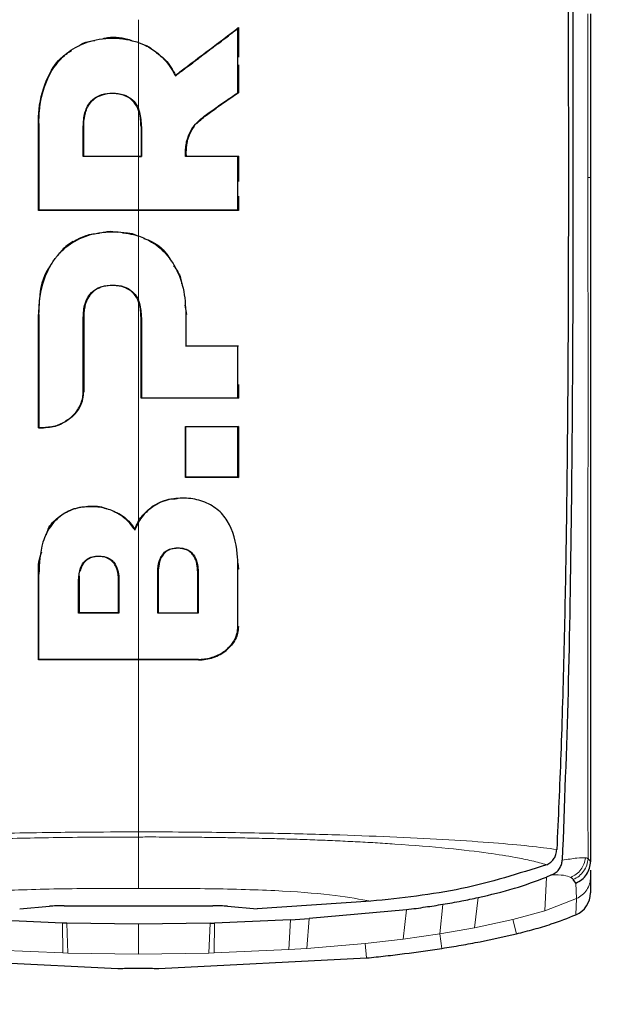
# Model space of a CAD drawing. Units: millimetres. Extents: x 0 to 210, y 0 to 297.
# Drawn here: x 135 to 137, y 239 to 241 of the extents above; entities that cross this region are included whole.
import ezdxf

# ---------------------------------------------------------------- set-up
doc = ezdxf.new("R2010")
doc.units = ezdxf.units.MM
doc.styles.add('SLDTEXTSTYLE0', font='TXT', dxfattribs={"width": 0.75})
doc.dimstyles.new('SLDDIMSTYLE1', dxfattribs={"dimtxt": 3.5, "dimasz": 3.302, "dimexe": 0, "dimexo": 0.0625, "dimgap": 0.875, "dimtad": 1, "dimdec": 0, "dimlfac": 20, "dimrnd": 1e-09, "dimzin": 12, "dimdsep": 46, "dimtxsty": 'SLDTEXTSTYLE0', "dimsah": 1, "dimcen": 0.09, "dimadec": 0, "dimazin": 3, "dimtol": 1, "dimtp": 3, "dimtm": 3, "dimtfac": 1, "dimtdec": 0, "dimtofl": 0, "dimtmove": 0, "dimatfit": 3, "dimfxl": 1, "dimfrac": 2, "dimtolj": 1, "dimarcsym": 0})

# ---------------------------------------------------------------- blocks, each defined once
blk = doc.blocks.new('_D_1')
at = {"color": 7, "linetype": 'Continuous', "lineweight": 0}
for p, q in [((137.9753, 282.7631), (111.1003, 282.7631)), ((112.1003, 205.8131), (112.1003, 282.7631)), ((133.2278, 205.8131), (111.1003, 205.8131))]:
    blk.add_line(p, q, dxfattribs=at)
at = {"color": 7, "linetype": 'Continuous', "lineweight": 18}
for points in [[(112.1003, 282.7631), (111.6003, 279.4611), (112.6003, 279.4611)], [(112.1003, 205.8131), (112.6003, 209.1151), (111.6003, 209.1151)]]:
    blk.add_solid(points, dxfattribs=at)
at = {"color": 7, "linetype": 'Continuous', "lineweight": 18, "char_height": 3.5, "attachment_point": 1, "rotation": 90, "style": 'SLDTEXTSTYLE0'}
for s, insert in [('±3', (107.5885, 247.5523)), ('1539', (107.5885, 235.8954))]:
    blk.add_mtext(s, dxfattribs=dict(at, insert=insert))

msp = doc.modelspace()

# ---------------------------------------------------------------- linework, layer by layer
at = {"color": 7, "linetype": 'Continuous', "lineweight": 25}
for p, q in [((136.66319, 240.62713), (136.66319, 240.28223)), ((135.91989, 240.59606), (135.92089, 240.59807)), ((135.92089, 240.59807), (135.92089, 240.53583)), ((135.92089, 240.51987), (135.92089, 240.46071)), ((135.78801, 240.4964), (135.78836, 240.49792)), ((135.92089, 240.46071), (135.87412, 240.42846)), ((135.91989, 240.46123), (135.92089, 240.46071)), ((135.49925, 240.213), (135.49925, 240.39629)), ((135.59476, 240.32749), (135.59476, 240.38941)), ((135.71567, 240.38941), (135.71567, 240.32749)), ((135.83281, 240.39519), (135.83862, 240.40136)), ((135.59476, 240.32749), (135.59376, 240.32649)), ((135.71008, 240.32649), (135.71667, 240.32649)), ((135.71567, 240.32749), (135.71667, 240.32649)), ((135.81057, 240.32749), (135.80967, 240.32649)), ((135.92089, 240.32749), (135.91989, 240.32649)), ((135.92089, 240.32749), (135.92089, 240.27361)), ((136.66319, 240.28223), (136.66319, 240.28191)), ((135.92089, 240.24286), (135.92089, 240.213)), ((135.49925, 240.213), (135.50025, 240.214)), ((135.92089, 240.213), (135.91989, 240.214)), ((135.49926, 239.75463), (135.49925, 239.99391)), ((135.80805, 240.01351), (135.81119, 239.99391)), ((135.59477, 239.98727), (135.5947, 239.83097)), ((135.71567, 239.81731), (135.71567, 239.98727)), ((135.81019, 239.92655), (135.81119, 239.92755)), ((135.9199, 239.92655), (135.9209, 239.92755)), ((135.9209, 239.84593), (135.9209, 239.81731)), ((135.71667, 239.81831), (135.71567, 239.81731)), ((135.9199, 239.81831), (135.9209, 239.81731)), ((135.50026, 239.75563), (135.49926, 239.75463)), ((135.49926, 239.75463), (135.51022, 239.7546)), ((135.80919, 239.64993), (135.80919, 239.75779)), ((135.81019, 239.75679), (135.80919, 239.75779)), ((135.9209, 239.75779), (135.9199, 239.75679)), ((135.9209, 239.75779), (135.9209, 239.64993)), ((135.81019, 239.65093), (135.80919, 239.64993)), ((135.9199, 239.65093), (135.9209, 239.64993)), ((135.70237, 239.53949), (135.7022, 239.54171)), ((135.70237, 239.53949), (135.71008, 239.55561)), ((135.9195, 239.46953), (135.9209, 239.45682)), ((135.49926, 239.26581), (135.49926, 239.44656)), ((135.58539, 239.44264), (135.58487, 239.43326)), ((135.75185, 239.4505), (135.75185, 239.36524)), ((135.83501, 239.36524), (135.83501, 239.4505)), ((135.58487, 239.43326), (135.58487, 239.36534)), ((135.66803, 239.36534), (135.66803, 239.43326)), ((135.58487, 239.36534), (135.58387, 239.36434)), ((135.66903, 239.36434), (135.66803, 239.36534)), ((135.75085, 239.36424), (135.75185, 239.36524)), ((135.75185, 239.36524), (135.83501, 239.36524)), ((135.83501, 239.36524), (135.83601, 239.36424)), ((135.50026, 239.26681), (135.49926, 239.26581)), ((136.57085, 238.83436), (136.57058, 238.83424)), ((136.65805, 238.84714), (136.65825, 238.84698)), ((136.65825, 238.84698), (136.66325, 238.8414)), ((136.66319, 238.8414), (136.66319, 238.84034)), ((136.57993, 238.8122), (136.57028, 238.80821)), ((136.58168, 238.81292), (136.57993, 238.8122)), ((136.66319, 238.82284), (136.66319, 238.80843)), ((136.63233, 238.79546), (136.627, 238.80311)), ((136.66319, 238.80843), (136.66319, 238.77504)), ((136.20009, 238.75728), (135.96048, 238.74097)), ((135.45971, 238.74097), (135.52244, 238.74669)), ((135.55327, 238.7477), (135.8669, 238.7477)), ((135.8977, 238.74667), (135.96048, 238.74097)), ((136.27562, 238.73947), (136.07003, 238.72058)), ((135.54977, 238.71128), (135.38959, 238.71812)), ((135.55906, 238.71102), (135.54977, 238.71128)), ((135.71008, 238.70902), (135.55906, 238.71103)), ((135.86111, 238.71103), (135.71008, 238.70902)), ((135.86111, 238.71106), (135.87039, 238.71131)), ((136.03057, 238.71812), (135.87039, 238.71128)), ((136.03057, 238.71812), (136.07003, 238.72058)), ((135.22889, 238.63784), (135.66678, 238.61532)), ((135.75338, 238.61532), (136.19128, 238.63784))]:
    msp.add_line(p, q, dxfattribs=at)
at = {"color": 8, "linetype": 'Continuous', "lineweight": 18}
for p, q in [((135.71009, 240.42317), (135.71009, 240.32749)), ((135.87355, 240.42928), (135.87412, 240.42846)), ((135.50025, 240.39629), (135.49925, 240.39629)), ((135.59376, 240.38941), (135.59476, 240.38941)), ((135.71667, 240.38941), (135.71567, 240.38941)), ((135.8121, 240.35919), (135.81308, 240.35899)), ((136.66317, 240.28223), (136.65792, 240.28234)), ((135.71009, 240.213), (135.71009, 240.15869)), ((135.50025, 239.99391), (135.49925, 239.99391)), ((135.81019, 239.99391), (135.81119, 239.99391)), ((135.59377, 239.98727), (135.59477, 239.98727)), ((135.71667, 239.98727), (135.71567, 239.98727)), ((135.5937, 239.83097), (135.5947, 239.83097)), ((135.51031, 239.7556), (135.51022, 239.7546)), ((135.74035, 239.58865), (135.7398, 239.58948)), ((135.9209, 239.45682), (135.9199, 239.45682)), ((135.50026, 239.44656), (135.49926, 239.44656)), ((135.75085, 239.4505), (135.75185, 239.4505)), ((135.83601, 239.4505), (135.83501, 239.4505)), ((135.58387, 239.43326), (135.58487, 239.43326)), ((135.66803, 239.43326), (135.66903, 239.43326)), ((135.9199, 239.33587), (135.9209, 239.33587)), ((135.83643, 239.26681), (135.83643, 239.26581)), ((136.57028, 238.80821), (136.56704, 238.73734)), ((136.63233, 238.79546), (136.63387, 238.76302)), ((136.34539, 238.68838), (136.35162, 238.75076)), ((136.4265, 238.7654), (136.41889, 238.70122)), ((136.56704, 238.73734), (136.63387, 238.76301)), ((136.63263, 238.72885), (136.63385, 238.76306)), ((136.26819, 238.67753), (136.27562, 238.73947)), ((136.49967, 238.71862), (136.56704, 238.73734)), ((135.55053, 238.64828), (135.54977, 238.71128)), ((135.55906, 238.71103), (135.5613, 238.64798)), ((135.85886, 238.64798), (135.86111, 238.71103)), ((135.87039, 238.71128), (135.86963, 238.64829)), ((136.02719, 238.65542), (136.03057, 238.71812)), ((136.07003, 238.72058), (136.06494, 238.65792)), ((136.41889, 238.70122), (136.49967, 238.71862)), ((136.50695, 238.68869), (136.49967, 238.7186)), ((136.26819, 238.67753), (136.34539, 238.68838)), ((136.34539, 238.68838), (136.41889, 238.70122)), ((136.35014, 238.65797), (136.34539, 238.68838)), ((136.18817, 238.66847), (136.06494, 238.65792)), ((136.26819, 238.67753), (136.18817, 238.66847)), ((136.19128, 238.63784), (136.18817, 238.66847)), ((135.55053, 238.64829), (135.39297, 238.65542)), ((135.55053, 238.64828), (135.5613, 238.64797)), ((135.71008, 238.64593), (135.5613, 238.64798)), ((135.85886, 238.64798), (135.71008, 238.64593)), ((135.85886, 238.64797), (135.86963, 238.64828)), ((136.02719, 238.65542), (135.86963, 238.64829)), ((136.02719, 238.65542), (136.06494, 238.65792))]:
    msp.add_line(p, q, dxfattribs=at)
at = {"color": 7, "linetype": 'Continuous', "lineweight": 25}
msp.add_ellipse((136.61311, 238.77494), major_axis=(0.00069, 0.05006), ratio=0.9983393, start_param=3.5565159, end_param=4.7281398, dxfattribs=at)
for points, knots in [([(136.61415, 241.30297), (136.6143, 241.25027), (136.61466, 241.12006), (136.6153, 240.92522), (136.61593, 240.72276), (136.6164, 240.53098), (136.61664, 240.34545), (136.61659, 240.16923), (136.61612, 239.97139), (136.6148, 239.75403), (136.61198, 239.51382), (136.60751, 239.28596), (136.60126, 239.06814), (136.59516, 238.93254), (136.59219, 238.86636)], [0, 0, 0, 0, 0.05971031, 0.14753406, 0.22199593, 0.29199217, 0.36935827, 0.43874593, 0.50042446, 0.60640965, 0.70423646, 0.80263359, 0.90368229, 1, 1, 1, 1]), ([(136.62479, 241.28394), (136.62489, 241.21601), (136.62513, 241.05356), (136.62562, 240.83398), (136.62609, 240.60791), (136.62633, 240.40496), (136.62628, 240.19205), (136.62565, 239.91482), (136.62314, 239.57812), (136.61706, 239.19124), (136.60809, 238.95982), (136.60359, 238.84367)], [0, 0, 0, 0, 0.0767733, 0.1836102, 0.2500242, 0.3364015, 0.4188485, 0.5000937, 0.6670561, 0.8328962, 1, 1, 1, 1]), ([(135.78801, 240.4964), (135.78899, 240.49714), (135.79094, 240.49861), (135.79339, 240.50045), (135.79534, 240.50193), (135.7973, 240.5034), (135.79926, 240.50488), (135.8017, 240.50672), (135.80366, 240.5082), (135.80562, 240.50968), (135.80856, 240.51189), (135.81885, 240.51965), (135.82915, 240.52743), (135.83848, 240.53448), (135.84045, 240.53596), (135.8429, 240.53781), (135.84487, 240.5393), (135.84683, 240.54078), (135.8488, 240.54227), (135.85077, 240.54375), (135.85322, 240.54561), (135.85519, 240.5471), (135.85716, 240.54858), (135.85912, 240.55007), (135.86109, 240.55156), (135.86355, 240.55342), (135.86552, 240.55491), (135.86749, 240.55639), (135.86945, 240.55788), (135.87142, 240.55937), (135.87487, 240.56198), (135.88521, 240.56979), (135.89576, 240.57778), (135.90506, 240.58482), (135.90718, 240.58643), (135.9093, 240.58803), (135.91142, 240.58964), (135.91353, 240.59124), (135.91565, 240.59285), (135.91777, 240.59445), (135.91919, 240.59552), (135.91989, 240.59606)], [0, 0, 0, 0, 0.0223531, 0.0447061, 0.0558826, 0.0670591, 0.0894122, 0.1005887, 0.1229418, 0.1341183, 0.1452948, 0.1900011, 0.3688364, 0.3800129, 0.402366, 0.4135425, 0.4358955, 0.4470721, 0.4582486, 0.4806016, 0.4917782, 0.5141312, 0.5253077, 0.5364843, 0.5588373, 0.5700138, 0.5923669, 0.6035434, 0.6147199, 0.637073, 0.6482495, 0.6929558, 0.8717929, 0.887818, 0.9038431, 0.9198681, 0.9358932, 0.9519183, 0.9679434, 0.9839717, 1, 1, 1, 1]), ([(135.78836, 240.49792), (135.79618, 240.50383), (135.81964, 240.52156), (135.86379, 240.55492), (135.90024, 240.58246), (135.92089, 240.59807)], [0, 0, 0, 0, 0.17798598, 0.53402737, 1, 1, 1, 1]), ([(135.91989, 240.46123), (135.91989, 240.47108), (135.91989, 240.48587), (135.91989, 240.50561), (135.91989, 240.52043), (135.91989, 240.53527), (135.91989, 240.55281), (135.91989, 240.57307), (135.91989, 240.5884), (135.91989, 240.59606)], [0, 0, 0, 0, 0.220036, 0.3300536, 0.4400712, 0.5500888, 0.6601064, 0.8300512, 1, 1, 1, 1]), ([(135.50025, 240.39629), (135.50026, 240.39753), (135.50027, 240.4), (135.50034, 240.40371), (135.50056, 240.41113), (135.50219, 240.43719), (135.51141, 240.4816), (135.54006, 240.52999), (135.58136, 240.56152), (135.62995, 240.57655), (135.67481, 240.57703), (135.70165, 240.56929), (135.71008, 240.56686)], [0, 0, 0, 0, 0.0117235, 0.023447, 0.0351705, 0.0820788, 0.271136, 0.461641, 0.6039512, 0.7464344, 0.9202902, 1, 1, 1, 1]), ([(135.63618, 240.57531), (135.63707, 240.57552), (135.65364, 240.57955), (135.67682, 240.57828), (135.69616, 240.57094), (135.7004, 240.56934)], [0, 0, 0, 0, 0.0424682, 0.7900616, 1, 1, 1, 1]), ([(135.58449, 240.55943), (135.58733, 240.56149), (135.59707, 240.56854), (135.60955, 240.57003), (135.6184, 240.57109)], [0, 0, 0, 0, 0.29165, 1, 1, 1, 1]), ([(135.71008, 240.56686), (135.71128, 240.56642), (135.71487, 240.56512), (135.72785, 240.55965), (135.75216, 240.54518), (135.77184, 240.52366), (135.78335, 240.50528), (135.78645, 240.49937), (135.78801, 240.4964)], [0, 0, 0, 0, 0.0350729, 0.1052404, 0.3877277, 0.8107049, 0.9051716, 1, 1, 1, 1]), ([(135.72234, 240.56161), (135.7253, 240.56079), (135.73237, 240.55881), (135.73759, 240.55375), (135.74064, 240.55081)], [0, 0, 0, 0, 0.41774293, 1, 1, 1, 1]), ([(135.49925, 240.39629), (135.49951, 240.40601), (135.50043, 240.44071), (135.51442, 240.49044), (135.54159, 240.5334), (135.56303, 240.54592), (135.5697, 240.54981)], [0, 0, 0, 0, 0.1652103, 0.5897894, 0.8722775, 1, 1, 1, 1]), ([(135.74777, 240.54511), (135.75433, 240.54043), (135.77175, 240.52799), (135.78198, 240.50947), (135.78836, 240.49792)], [0, 0, 0, 0, 0.3765734, 1, 1, 1, 1]), ([(135.59376, 240.38941), (135.59427, 240.39931), (135.59512, 240.41585), (135.60418, 240.43656), (135.61696, 240.44996), (135.63451, 240.45856), (135.65609, 240.46103), (135.67752, 240.45835), (135.6947, 240.44925), (135.70476, 240.43836), (135.70861, 240.4304), (135.71008, 240.42736)], [0, 0, 0, 0, 0.17339223, 0.28996813, 0.38938859, 0.48891129, 0.61679114, 0.75051408, 0.84591038, 0.94136132, 1, 1, 1, 1]), ([(135.71567, 240.38941), (135.71516, 240.39942), (135.71434, 240.41575), (135.70511, 240.43699), (135.69178, 240.45044), (135.67291, 240.45841), (135.65104, 240.46003), (135.62936, 240.45596), (135.6165, 240.44766), (135.61168, 240.4426), (135.61069, 240.44157)], [0, 0, 0, 0, 0.1985534, 0.3237784, 0.4501023, 0.5580316, 0.7097563, 0.862679, 0.9718761, 1, 1, 1, 1]), ([(135.87355, 240.42928), (135.87776, 240.43218), (135.88618, 240.43798), (135.90162, 240.44863), (135.91287, 240.45638), (135.91989, 240.46123)], [0, 0, 0, 0, 0.2726663, 0.5453328, 1, 1, 1, 1]), ([(135.59476, 240.38941), (135.5948, 240.39192), (135.59492, 240.39947), (135.59682, 240.41553), (135.60215, 240.43125), (135.60923, 240.4398), (135.61069, 240.44157)], [0, 0, 0, 0, 0.1357568, 0.4077334, 0.8771333, 1, 1, 1, 1]), ([(135.71667, 240.38941), (135.71625, 240.39964), (135.71571, 240.41264), (135.71107, 240.42477), (135.71008, 240.42736)], [0, 0, 0, 0, 0.7862777, 1, 1, 1, 1]), ([(135.8121, 240.35919), (135.81457, 240.36686), (135.8203, 240.38456), (135.843, 240.40828), (135.86272, 240.42184), (135.87355, 240.42928)], [0, 0, 0, 0, 0.2561576, 0.5915695, 1, 1, 1, 1]), ([(135.83862, 240.40136), (135.8425, 240.4048), (135.85, 240.41144), (135.86215, 240.42011), (135.87013, 240.42568), (135.87412, 240.42846)], [0, 0, 0, 0, 0.34891489, 0.67424535, 1, 1, 1, 1]), ([(135.50025, 240.39629), (135.50025, 240.39505), (135.50025, 240.39256), (135.50025, 240.38883), (135.50025, 240.38573), (135.50025, 240.38262), (135.50025, 240.38014), (135.50025, 240.37703), (135.50025, 240.37455), (135.50025, 240.37145), (135.50025, 240.36897), (135.50025, 240.36586), (135.50025, 240.36338), (135.50025, 240.36028), (135.50025, 240.35718), (135.50025, 240.35408), (135.50025, 240.34975), (135.50025, 240.33674), (135.50025, 240.30754), (135.50025, 240.2641), (135.50025, 240.2307), (135.50025, 240.214)], [0, 0, 0, 0, 0.02032459, 0.04064919, 0.06097378, 0.07113608, 0.09146068, 0.10162297, 0.12194757, 0.13210987, 0.15243446, 0.16259676, 0.18292135, 0.19308365, 0.21340824, 0.23373284, 0.24389514, 0.28454434, 0.44714202, 0.72355175, 1, 1, 1, 1]), ([(135.59376, 240.32649), (135.59376, 240.33696), (135.59376, 240.3579), (135.59376, 240.37891), (135.59376, 240.38941)], [0, 0, 0, 0, 0.4999787, 1, 1, 1, 1]), ([(135.71667, 240.38941), (135.71667, 240.37891), (135.71667, 240.3579), (135.71667, 240.33696), (135.71667, 240.32649)], [0, 0, 0, 0, 0.500016, 1, 1, 1, 1]), ([(135.81308, 240.35899), (135.81538, 240.36657), (135.81874, 240.3776), (135.82584, 240.38681), (135.82806, 240.38969)], [0, 0, 0, 0, 0.6873689, 1, 1, 1, 1]), ([(135.80967, 240.32649), (135.80961, 240.32714), (135.80949, 240.3283), (135.80938, 240.33038), (135.8093, 240.33344), (135.80937, 240.33841), (135.80982, 240.34486), (135.81072, 240.35206), (135.81164, 240.35681), (135.8121, 240.35919)], [0, 0, 0, 0, 0.0596995, 0.1066195, 0.1904012, 0.3400053, 0.5600011, 0.7799964, 1, 1, 1, 1]), ([(135.81308, 240.35899), (135.81262, 240.35661), (135.81139, 240.35024), (135.81062, 240.34286), (135.81036, 240.33694), (135.81032, 240.3346), (135.81033, 240.33232), (135.81038, 240.3301), (135.81051, 240.32836), (135.81057, 240.32749)], [0, 0, 0, 0, 0.2283712, 0.6119804, 0.7008454, 0.7897119, 0.8341423, 0.9170233, 1, 1, 1, 1]), ([(135.71008, 240.32649), (135.70025, 240.32649), (135.67595, 240.32649), (135.63715, 240.32649), (135.60823, 240.32649), (135.59376, 240.32649)], [0, 0, 0, 0, 0.2534479, 0.6265597, 1, 1, 1, 1]), ([(135.59476, 240.32749), (135.596, 240.32749), (135.59786, 240.32749), (135.60034, 240.32749), (135.6022, 240.32749), (135.60405, 240.32749), (135.60591, 240.32749), (135.60777, 240.32749), (135.60963, 240.32749), (135.61149, 240.32749), (135.61335, 240.32749), (135.61521, 240.32749), (135.61707, 240.32749), (135.61893, 240.32749), (135.62079, 240.32749), (135.62265, 240.32749), (135.62451, 240.32749), (135.62637, 240.32749), (135.62823, 240.32749), (135.63009, 240.32749), (135.63195, 240.32749), (135.63382, 240.32749), (135.63568, 240.32749), (135.63754, 240.32749), (135.6394, 240.32749), (135.64126, 240.32749), (135.64312, 240.32749), (135.64498, 240.32749), (135.64684, 240.32749), (135.64871, 240.32749), (135.65057, 240.32749), (135.65243, 240.32749), (135.65429, 240.32749), (135.65615, 240.32749), (135.65801, 240.32749), (135.65987, 240.32749), (135.66174, 240.32749), (135.6636, 240.32749), (135.66546, 240.32749), (135.66732, 240.32749), (135.66918, 240.32749), (135.67104, 240.32749), (135.67291, 240.32749), (135.67477, 240.32749), (135.67663, 240.32749), (135.67849, 240.32749), (135.68035, 240.32749), (135.68222, 240.32749), (135.68408, 240.32749), (135.68594, 240.32749), (135.6878, 240.32749), (135.68966, 240.32749), (135.69152, 240.32749), (135.69339, 240.32749), (135.69525, 240.32749), (135.69711, 240.32749), (135.69897, 240.32749), (135.70083, 240.32749), (135.70269, 240.32749), (135.70456, 240.32749), (135.70642, 240.32749), (135.70828, 240.32749), (135.71014, 240.32749), (135.7126, 240.32749), (135.71445, 240.32749), (135.71567, 240.32749)], [0, 0, 0, 0, 0.0307841, 0.0461762, 0.0615682, 0.0769603, 0.0923523, 0.1077444, 0.1231364, 0.1385285, 0.1539205, 0.1693125, 0.1847046, 0.2000966, 0.2154887, 0.2308807, 0.2462727, 0.2616648, 0.2770568, 0.2924489, 0.3078409, 0.323233, 0.338625, 0.354017, 0.3694091, 0.3848011, 0.4001932, 0.4155852, 0.4309772, 0.4463693, 0.4617613, 0.4771534, 0.4925454, 0.5079374, 0.5233295, 0.5387215, 0.5541135, 0.5695056, 0.5848976, 0.6002897, 0.6156817, 0.6310737, 0.6464658, 0.6618578, 0.6772498, 0.6926419, 0.7080339, 0.7234259, 0.738818, 0.75421, 0.7696021, 0.7849941, 0.8003861, 0.8157782, 0.8311702, 0.8465622, 0.8619543, 0.8773463, 0.8927383, 0.9081304, 0.9235224, 0.9389145, 0.9543065, 0.9696985, 1, 1, 1, 1]), ([(135.91989, 240.32649), (135.91007, 240.32649), (135.89042, 240.32649), (135.8537, 240.32649), (135.82672, 240.32649), (135.80967, 240.32649)], [0, 0, 0, 0, 0.269021, 0.5380412, 1, 1, 1, 1]), ([(135.81057, 240.32749), (135.8205, 240.32749), (135.84036, 240.32749), (135.87721, 240.32749), (135.90397, 240.32749), (135.92089, 240.32749)], [0, 0, 0, 0, 0.2687476, 0.5374964, 1, 1, 1, 1]), ([(135.91989, 240.214), (135.91989, 240.22382), (135.91989, 240.24345), (135.91989, 240.28092), (135.91989, 240.30865), (135.91989, 240.32649)], [0, 0, 0, 0, 0.2628046, 0.5256092, 1, 1, 1, 1]), ([(136.66319, 240.28191), (136.66319, 240.14577), (136.66319, 239.87817), (136.66319, 239.50195), (136.66319, 239.1512), (136.66319, 238.94506), (136.66319, 238.8414)], [0, 0, 0, 0, 0.2543873, 0.4999978, 0.7485588, 1, 1, 1, 1]), ([(135.92089, 240.213), (135.91063, 240.213), (135.85924, 240.213), (135.76276, 240.213), (135.63204, 240.213), (135.5436, 240.213), (135.49925, 240.213)], [0, 0, 0, 0, 0.0736898, 0.3690137, 0.683619, 1, 1, 1, 1]), ([(135.50025, 240.214), (135.51062, 240.214), (135.56254, 240.214), (135.63283, 240.214), (135.69247, 240.214), (135.71008, 240.214)], [0, 0, 0, 0, 0.1495541, 0.7489319, 1, 1, 1, 1]), ([(135.71008, 240.214), (135.72047, 240.214), (135.77243, 240.214), (135.84277, 240.214), (135.90191, 240.214), (135.91989, 240.214)], [0, 0, 0, 0, 0.1480567, 0.7408572, 1, 1, 1, 1]), ([(135.50025, 239.99391), (135.50053, 240.00354), (135.50152, 240.0371), (135.51185, 240.07423), (135.52791, 240.10196), (135.53358, 240.11018), (135.53792, 240.11569), (135.54245, 240.12107), (135.55624, 240.13576), (135.58552, 240.15614), (135.62066, 240.16558), (135.6482, 240.16789), (135.67446, 240.16818), (135.69606, 240.16281), (135.71008, 240.15932)], [0, 0, 0, 0, 0.0942762, 0.3289166, 0.3676043, 0.4062958, 0.4256316, 0.435298, 0.4739966, 0.6188891, 0.7639433, 0.7990954, 0.8695027, 1, 1, 1, 1]), ([(135.57258, 240.14724), (135.58134, 240.15209), (135.59851, 240.16159), (135.61852, 240.16403), (135.62833, 240.16523)], [0, 0, 0, 0, 0.5102054, 1, 1, 1, 1]), ([(135.64241, 240.16782), (135.64379, 240.16811), (135.65126, 240.16968), (135.65893, 240.16817), (135.66519, 240.16695)], [0, 0, 0, 0, 0.1843707, 1, 1, 1, 1]), ([(135.67668, 240.16594), (135.68358, 240.16593), (135.69538, 240.1659), (135.70577, 240.16081), (135.71009, 240.15869)], [0, 0, 0, 0, 0.5844512, 1, 1, 1, 1]), ([(135.57258, 240.14724), (135.56387, 240.14189), (135.55281, 240.13511), (135.5458, 240.12496), (135.54432, 240.1228)], [0, 0, 0, 0, 0.7876509, 1, 1, 1, 1]), ([(135.71008, 240.15932), (135.71961, 240.15536), (135.74315, 240.14557), (135.76382, 240.12678), (135.77492, 240.11272), (135.7795, 240.10647), (135.7922, 240.08689), (135.80733, 240.04832), (135.80922, 240.01241), (135.81019, 239.99391)], [0, 0, 0, 0, 0.1431213, 0.3538581, 0.3858676, 0.4018689, 0.4659299, 0.7248628, 1, 1, 1, 1]), ([(135.72128, 240.15405), (135.72731, 240.1518), (135.74764, 240.14422), (135.76837, 240.1263), (135.77703, 240.10961), (135.77901, 240.10579)], [0, 0, 0, 0, 0.2454892, 0.8273559, 1, 1, 1, 1]), ([(135.52473, 240.09617), (135.52308, 240.09401), (135.50783, 240.07399), (135.50114, 240.03722), (135.49972, 240.00458), (135.49925, 239.99391)], [0, 0, 0, 0, 0.075172, 0.6979809, 1, 1, 1, 1]), ([(135.78434, 240.09624), (135.79042, 240.08782), (135.79901, 240.07593), (135.80052, 240.06199), (135.80096, 240.05792)], [0, 0, 0, 0, 0.708251, 1, 1, 1, 1]), ([(135.59377, 239.98727), (135.59428, 239.9969), (135.59514, 240.01295), (135.60428, 240.033), (135.61709, 240.04592), (135.63466, 240.05419), (135.65625, 240.05654), (135.6777, 240.0539), (135.69486, 240.04503), (135.70483, 240.0345), (135.70865, 240.02684), (135.71008, 240.02397)], [0, 0, 0, 0, 0.1745091, 0.2911347, 0.3904483, 0.4898563, 0.6178058, 0.7515976, 0.8470193, 0.9424976, 1, 1, 1, 1]), ([(135.71567, 239.98727), (135.71516, 239.99701), (135.71434, 240.01282), (135.705, 240.03342), (135.6917, 240.0463), (135.67306, 240.05391), (135.6524, 240.05543), (135.63185, 240.05226), (135.6156, 240.0435), (135.60342, 240.02993), (135.59769, 240.01482), (135.59513, 240.00005), (135.5949, 239.99189), (135.59477, 239.98727)], [0, 0, 0, 0, 0.1459533, 0.2370056, 0.3288525, 0.4072101, 0.515563, 0.6134916, 0.6934766, 0.7734858, 0.8769124, 0.9304958, 1, 1, 1, 1]), ([(135.71667, 239.98727), (135.71624, 239.99723), (135.71569, 240.0098), (135.71105, 240.02153), (135.71008, 240.02397)], [0, 0, 0, 0, 0.7924899, 1, 1, 1, 1]), ([(135.50025, 239.99391), (135.50025, 239.98424), (135.50025, 239.93583), (135.50026, 239.85599), (135.50026, 239.78692), (135.50026, 239.75563)], [0, 0, 0, 0, 0.1202813, 0.6014615, 1, 1, 1, 1]), ([(135.81019, 239.99391), (135.81019, 239.98131), (135.81019, 239.95879), (135.81019, 239.9364), (135.81019, 239.92655)], [0, 0, 0, 0, 0.5599993, 1, 1, 1, 1]), ([(135.5937, 239.83097), (135.5937, 239.84004), (135.59372, 239.86723), (135.59374, 239.91919), (135.59376, 239.96243), (135.59377, 239.98727)], [0, 0, 0, 0, 0.1754466, 0.5263469, 1, 1, 1, 1]), ([(135.71667, 239.98727), (135.71667, 239.9589), (135.71667, 239.90217), (135.71667, 239.84626), (135.71667, 239.81831)], [0, 0, 0, 0, 0.4999848, 1, 1, 1, 1]), ([(135.9199, 239.92655), (135.91868, 239.92655), (135.91625, 239.92655), (135.91259, 239.92655), (135.90893, 239.92655), (135.90527, 239.92655), (135.90161, 239.92655), (135.89795, 239.92655), (135.89428, 239.92655), (135.89061, 239.92655), (135.88694, 239.92655), (135.88327, 239.92655), (135.8796, 239.92655), (135.87592, 239.92655), (135.87286, 239.92655), (135.86979, 239.92655), (135.86673, 239.92655), (135.86305, 239.92655), (135.85937, 239.92655), (135.85568, 239.92655), (135.84831, 239.92655), (135.83316, 239.92655), (135.81921, 239.92655), (135.81019, 239.92655)], [0, 0, 0, 0, 0.0335261, 0.0670522, 0.1005783, 0.1341043, 0.1676304, 0.2011565, 0.2346826, 0.2682087, 0.3017348, 0.3352609, 0.368787, 0.402313, 0.4358391, 0.4526021, 0.4861282, 0.5196543, 0.5531804, 0.5867065, 0.6202326, 0.7543404, 1, 1, 1, 1]), ([(135.81119, 239.92755), (135.82104, 239.92755), (135.84074, 239.92755), (135.87739, 239.92755), (135.90402, 239.92755), (135.9209, 239.92755)], [0, 0, 0, 0, 0.2682263, 0.5364539, 1, 1, 1, 1]), ([(135.9199, 239.81831), (135.9199, 239.8278), (135.9199, 239.84677), (135.9199, 239.8828), (135.9199, 239.90947), (135.9199, 239.92655)], [0, 0, 0, 0, 0.2644465, 0.528893, 1, 1, 1, 1]), ([(135.51031, 239.7556), (135.51967, 239.7565), (135.53838, 239.7583), (135.56377, 239.77167), (135.58358, 239.79193), (135.59276, 239.8136), (135.59348, 239.82691), (135.5937, 239.83097)], [0, 0, 0, 0, 0.2152054, 0.4299096, 0.666753, 0.8982243, 1, 1, 1, 1]), ([(135.56905, 239.77655), (135.57281, 239.78024), (135.58034, 239.78762), (135.58838, 239.80101), (135.59371, 239.81559), (135.59437, 239.82585), (135.5947, 239.83097)], [0, 0, 0, 0, 0.2500571, 0.5000404, 0.7500429, 1, 1, 1, 1]), ([(135.9209, 239.81731), (135.91045, 239.81731), (135.87909, 239.81731), (135.8291, 239.81731), (135.77105, 239.81731), (135.73414, 239.81731), (135.71567, 239.81731)], [0, 0, 0, 0, 0.1540012, 0.4621233, 0.730875, 1, 1, 1, 1]), ([(135.71667, 239.81831), (135.72713, 239.81831), (135.75852, 239.81831), (135.80817, 239.81831), (135.86557, 239.81831), (135.90177, 239.81831), (135.9199, 239.81831)], [0, 0, 0, 0, 0.153961, 0.4619326, 0.730546, 1, 1, 1, 1]), ([(135.56061, 239.77151), (135.55468, 239.76739), (135.54442, 239.76027), (135.5266, 239.75556), (135.51568, 239.75492), (135.51022, 239.7546)], [0, 0, 0, 0, 0.4064259, 0.7032589, 1, 1, 1, 1]), ([(135.50026, 239.75563), (135.50117, 239.75563), (135.503, 239.75562), (135.50635, 239.75561), (135.50879, 239.7556), (135.51031, 239.7556)], [0, 0, 0, 0, 0.2726894, 0.5453787, 1, 1, 1, 1]), ([(135.80919, 239.75779), (135.81901, 239.75779), (135.83863, 239.75779), (135.87595, 239.75779), (135.90329, 239.75779), (135.9209, 239.75779)], [0, 0, 0, 0, 0.2624192, 0.5248397, 1, 1, 1, 1]), ([(135.81019, 239.65093), (135.81019, 239.67058), (135.81019, 239.70566), (135.81019, 239.74117), (135.81019, 239.75679)], [0, 0, 0, 0, 0.5599987, 1, 1, 1, 1]), ([(135.9199, 239.75679), (135.91018, 239.75679), (135.89075, 239.75679), (135.85419, 239.75679), (135.82729, 239.75679), (135.81019, 239.75679)], [0, 0, 0, 0, 0.2672107, 0.5344203, 1, 1, 1, 1]), ([(135.9199, 239.65093), (135.9199, 239.65209), (135.9199, 239.65441), (135.9199, 239.6579), (135.9199, 239.66138), (135.9199, 239.66487), (135.9199, 239.66836), (135.9199, 239.67185), (135.9199, 239.67535), (135.9199, 239.67884), (135.9199, 239.68584), (135.9199, 239.70169), (135.9199, 239.71705), (135.9199, 239.72902), (135.9199, 239.73217), (135.9199, 239.73595), (135.9199, 239.7391), (135.9199, 239.74163), (135.9199, 239.74352), (135.9199, 239.74541), (135.9199, 239.74731), (135.9199, 239.7492), (135.9199, 239.7511), (135.9199, 239.75299), (135.9199, 239.75489), (135.9199, 239.75615), (135.9199, 239.75679)], [0, 0, 0, 0, 0.0331553, 0.0663106, 0.099466, 0.1326213, 0.1657766, 0.1989319, 0.2320872, 0.2652426, 0.2983979, 0.4310194, 0.715498, 0.7332792, 0.7688415, 0.8044037, 0.839966, 0.8577472, 0.8755283, 0.8933095, 0.9110906, 0.9288717, 0.9466529, 0.964434, 0.982217, 1, 1, 1, 1]), ([(135.9209, 239.64993), (135.91052, 239.64993), (135.88974, 239.64993), (135.85251, 239.64993), (135.82561, 239.64993), (135.80919, 239.64993)], [0, 0, 0, 0, 0.280471, 0.5609399, 1, 1, 1, 1]), ([(135.9199, 239.65093), (135.90952, 239.65093), (135.88874, 239.65093), (135.85217, 239.65093), (135.82594, 239.65093), (135.81019, 239.65093)], [0, 0, 0, 0, 0.285589, 0.5711763, 1, 1, 1, 1]), ([(135.7398, 239.58948), (135.74516, 239.59261), (135.75589, 239.59888), (135.77356, 239.60504), (135.78579, 239.60542), (135.79154, 239.6056)], [0, 0, 0, 0, 0.346352, 0.6927272, 1, 1, 1, 1]), ([(135.9199, 239.45682), (135.91989, 239.45899), (135.91984, 239.4698), (135.91798, 239.50455), (135.90937, 239.54308), (135.88518, 239.57624), (135.86308, 239.59379), (135.82977, 239.60586), (135.79314, 239.60759), (135.76197, 239.60135), (135.74596, 239.59194), (135.74035, 239.58865)], [0, 0, 0, 0, 0.02482471, 0.1241761, 0.40065021, 0.46029257, 0.57841908, 0.69654766, 0.81205143, 0.93424439, 1, 1, 1, 1]), ([(135.70237, 239.53949), (135.70177, 239.54048), (135.69877, 239.54544), (135.68937, 239.5577), (135.67352, 239.57078), (135.65051, 239.58278), (135.62934, 239.588), (135.60319, 239.58918), (135.57604, 239.58571), (135.5476, 239.57199), (135.52286, 239.54784), (135.50281, 239.50561), (135.50124, 239.46923), (135.50026, 239.44656)], [0, 0, 0, 0, 0.0113698, 0.0569717, 0.1489431, 0.2007816, 0.292259, 0.3384504, 0.4316649, 0.5318014, 0.6253529, 0.7665572, 1, 1, 1, 1]), ([(135.51639, 239.52907), (135.5173, 239.53315), (135.52053, 239.54748), (135.54002, 239.56696), (135.56873, 239.58486), (135.60266, 239.59032), (135.62857, 239.5904), (135.64095, 239.58511), (135.6434, 239.58406)], [0, 0, 0, 0, 0.0896441, 0.3152191, 0.5421738, 0.7476005, 0.9499858, 1, 1, 1, 1]), ([(135.7022, 239.54171), (135.70647, 239.55086), (135.715, 239.56912), (135.73154, 239.5827), (135.7398, 239.58948)], [0, 0, 0, 0, 0.5005693, 1, 1, 1, 1]), ([(135.74035, 239.58865), (135.733, 239.5828), (135.72083, 239.57314), (135.71313, 239.56057), (135.71008, 239.55561)], [0, 0, 0, 0, 0.6051977, 1, 1, 1, 1]), ([(135.65829, 239.57818), (135.66181, 239.57692), (135.6753, 239.57211), (135.69017, 239.55855), (135.699, 239.54619), (135.7022, 239.54171)], [0, 0, 0, 0, 0.1836947, 0.7039252, 1, 1, 1, 1]), ([(135.75085, 239.4505), (135.75137, 239.4596), (135.75212, 239.47261), (135.76036, 239.48822), (135.76958, 239.49676), (135.78229, 239.50162), (135.79653, 239.50251), (135.81107, 239.49983), (135.823, 239.49221), (135.83196, 239.47933), (135.83558, 239.46474), (135.8359, 239.45427), (135.83601, 239.4505)], [0, 0, 0, 0, 0.18937916, 0.27090992, 0.35320475, 0.42619055, 0.51465248, 0.60634402, 0.68945701, 0.7786023, 0.92040952, 1, 1, 1, 1]), ([(135.83501, 239.4505), (135.83476, 239.45632), (135.83425, 239.46794), (135.82926, 239.48206), (135.82157, 239.49161), (135.81362, 239.49712), (135.80405, 239.50031), (135.79384, 239.50125), (135.78358, 239.50054), (135.77377, 239.49755), (135.76552, 239.49204), (135.75761, 239.48232), (135.7526, 239.46798), (135.7521, 239.45633), (135.75185, 239.4505)], [0, 0, 0, 0, 0.1251766, 0.2500285, 0.3125704, 0.3750396, 0.437519, 0.5000635, 0.5626049, 0.6250628, 0.6874916, 0.7500124, 0.8748239, 1, 1, 1, 1]), ([(135.49926, 239.44656), (135.49905, 239.45526), (135.49867, 239.47126), (135.50387, 239.48645), (135.50624, 239.49337)], [0, 0, 0, 0, 0.544372, 1, 1, 1, 1]), ([(135.58387, 239.43326), (135.58441, 239.44239), (135.5852, 239.45562), (135.59368, 239.47133), (135.60342, 239.47991), (135.61681, 239.48451), (135.6307, 239.48498), (135.64424, 239.48215), (135.65456, 239.47587), (135.66299, 239.46549), (135.66824, 239.45096), (135.66876, 239.43934), (135.66903, 239.43326)], [0, 0, 0, 0, 0.1914687, 0.2773587, 0.3640579, 0.4404198, 0.534228, 0.6102349, 0.686694, 0.7547632, 0.8716811, 1, 1, 1, 1]), ([(135.66803, 239.43326), (135.66799, 239.43548), (135.66782, 239.44481), (135.66539, 239.45808), (135.65759, 239.47154), (135.64799, 239.47933), (135.63815, 239.48257), (135.62718, 239.48391), (135.61588, 239.48333), (135.6039, 239.47879), (135.597, 239.47291), (135.5906, 239.46437), (135.58855, 239.45765), (135.58699, 239.45255)], [0, 0, 0, 0, 0.0556757, 0.2342622, 0.3292645, 0.4251813, 0.5070349, 0.549154, 0.6611229, 0.7438078, 0.8266523, 0.8683138, 1, 1, 1, 1]), ([(135.9199, 239.33587), (135.9199, 239.34431), (135.9199, 239.36845), (135.9199, 239.40868), (135.9199, 239.44077), (135.9199, 239.45682)], [0, 0, 0, 0, 0.2117904, 0.6058439, 1, 1, 1, 1]), ([(135.50026, 239.26681), (135.50026, 239.27552), (135.50026, 239.2853), (135.50026, 239.29624), (135.50026, 239.29897), (135.50026, 239.30171), (135.50026, 239.30445), (135.50026, 239.30774), (135.50026, 239.31048), (135.50026, 239.31323), (135.50026, 239.31597), (135.50026, 239.31872), (135.50026, 239.32257), (135.50026, 239.33413), (135.50026, 239.3604), (135.50026, 239.38562), (135.50026, 239.40296), (135.50026, 239.40586), (135.50026, 239.40875), (135.50026, 239.41165), (135.50026, 239.41455), (135.50026, 239.41745), (135.50026, 239.42035), (135.50026, 239.42326), (135.50026, 239.42616), (135.50026, 239.42907), (135.50026, 239.43198), (135.50026, 239.43489), (135.50026, 239.4378), (135.50026, 239.44072), (135.50026, 239.44364), (135.50026, 239.44558), (135.50026, 239.44656)], [0, 0, 0, 0, 0.1480793, 0.166589, 0.1850987, 0.1943535, 0.2128632, 0.2313729, 0.2498826, 0.2591375, 0.2776472, 0.2961569, 0.3054117, 0.3424311, 0.4905103, 0.7452226, 0.7611455, 0.7770685, 0.7929914, 0.8089144, 0.8248373, 0.8407603, 0.8566832, 0.8726062, 0.8885291, 0.9044521, 0.920375, 0.9362979, 0.9522209, 0.9681438, 0.9840719, 1, 1, 1, 1]), ([(135.75085, 239.36424), (135.75085, 239.37852), (135.75085, 239.40708), (135.75085, 239.43603), (135.75085, 239.4505)], [0, 0, 0, 0, 0.4999995, 1, 1, 1, 1]), ([(135.83601, 239.4505), (135.83601, 239.43603), (135.83601, 239.40708), (135.83601, 239.37852), (135.83601, 239.36424)], [0, 0, 0, 0, 0.5000072, 1, 1, 1, 1]), ([(135.58387, 239.36434), (135.58387, 239.37577), (135.58387, 239.39861), (135.58387, 239.42171), (135.58387, 239.43326)], [0, 0, 0, 0, 0.4999936, 1, 1, 1, 1]), ([(135.66903, 239.43326), (135.66903, 239.42171), (135.66903, 239.39862), (135.66903, 239.37577), (135.66903, 239.36434)], [0, 0, 0, 0, 0.5000009, 1, 1, 1, 1]), ([(135.66903, 239.36434), (135.65941, 239.36434), (135.6404, 239.36434), (135.61199, 239.36434), (135.59325, 239.36434), (135.58387, 239.36434)], [0, 0, 0, 0, 0.3386108, 0.6692046, 1, 1, 1, 1]), ([(135.58487, 239.36534), (135.58607, 239.36534), (135.58847, 239.36534), (135.59147, 239.36534), (135.59446, 239.36534), (135.59686, 239.36534), (135.59987, 239.36534), (135.60227, 239.36534), (135.60467, 239.36534), (135.60707, 239.36534), (135.60947, 239.36534), (135.61247, 239.36534), (135.61488, 239.36534), (135.61788, 239.36534), (135.62028, 239.36534), (135.62329, 239.36534), (135.62569, 239.36534), (135.62809, 239.36534), (135.6305, 239.36534), (135.6329, 239.36534), (135.63591, 239.36534), (135.63831, 239.36534), (135.64132, 239.36534), (135.64372, 239.36534), (135.64673, 239.36534), (135.64973, 239.36534), (135.65704, 239.36534), (135.66314, 239.36534), (135.66803, 239.36534)], [0, 0, 0, 0, 0.0433426, 0.0866852, 0.1083564, 0.151699, 0.1733703, 0.2167129, 0.2383841, 0.2600554, 0.303398, 0.3250692, 0.3684118, 0.3900831, 0.4334257, 0.4550969, 0.4984395, 0.5201108, 0.541782, 0.5851246, 0.6067959, 0.6501384, 0.6718097, 0.7151523, 0.7368235, 0.7801661, 0.8235086, 1, 1, 1, 1]), ([(135.83601, 239.36424), (135.82641, 239.36424), (135.80744, 239.36424), (135.77904, 239.36424), (135.76025, 239.36424), (135.75085, 239.36424)], [0, 0, 0, 0, 0.3386301, 0.6692411, 1, 1, 1, 1]), ([(135.83643, 239.26681), (135.83774, 239.26683), (135.8397, 239.26685), (135.84232, 239.26699), (135.84625, 239.26727), (135.85868, 239.2688), (135.8791, 239.27523), (135.89759, 239.28806), (135.91088, 239.30341), (135.91859, 239.31866), (135.91951, 239.33076), (135.9199, 239.33587)], [0, 0, 0, 0, 0.03084358, 0.04626199, 0.06168039, 0.12341953, 0.34018603, 0.55712233, 0.66044861, 0.85690738, 1, 1, 1, 1]), ([(135.9209, 239.33587), (135.9206, 239.33129), (135.91999, 239.32214), (135.91481, 239.30875), (135.90675, 239.29624), (135.89906, 239.28932), (135.89522, 239.28587)], [0, 0, 0, 0, 0.250026, 0.5000194, 0.7499769, 1, 1, 1, 1]), ([(135.83643, 239.26581), (135.84177, 239.26607), (135.85245, 239.26658), (135.86802, 239.27066), (135.8827, 239.27687), (135.89104, 239.28287), (135.89522, 239.28587)], [0, 0, 0, 0, 0.2500151, 0.5000339, 0.7500419, 1, 1, 1, 1]), ([(135.83643, 239.26581), (135.82583, 239.26581), (135.77282, 239.26581), (135.69835, 239.26581), (135.59627, 239.26581), (135.53722, 239.26581), (135.49926, 239.26581)], [0, 0, 0, 0, 0.0943025, 0.4717663, 0.6603883, 1, 1, 1, 1]), ([(135.71008, 239.26681), (135.70875, 239.26681), (135.70676, 239.26681), (135.70344, 239.26681), (135.70079, 239.26681), (135.69614, 239.26681), (135.6822, 239.26681), (135.66361, 239.26681), (135.62643, 239.26681), (135.57352, 239.26681), (135.52637, 239.26681), (135.50026, 239.26681)], [0, 0, 0, 0, 0.0189185, 0.0283777, 0.0472962, 0.0567554, 0.0945924, 0.2459442, 0.3216191, 0.6244234, 1, 1, 1, 1]), ([(135.83643, 239.26681), (135.83375, 239.26681), (135.82039, 239.26681), (135.7783, 239.26681), (135.73883, 239.26681), (135.71008, 239.26681)], [0, 0, 0, 0, 0.0636397, 0.3182244, 1, 1, 1, 1]), ([(136.57085, 238.83435), (136.57399, 238.83603), (136.58058, 238.83955), (136.58693, 238.84743), (136.59107, 238.85649), (136.5918, 238.8629), (136.5922, 238.86636)], [0, 0, 0, 0, 0.2324425, 0.4871202, 0.7238152, 1, 1, 1, 1]), ([(136.57058, 238.83424), (136.51161, 238.81548), (136.39264, 238.77764), (136.26465, 238.76411), (136.20009, 238.75728)], [0, 0, 0, 0, 0.49563837, 1, 1, 1, 1]), ([(136.58169, 238.81289), (136.58504, 238.81462), (136.59174, 238.81808), (136.59831, 238.82584), (136.60254, 238.83446), (136.60322, 238.84056), (136.60357, 238.84369)], [0, 0, 0, 0, 0.24947878, 0.49955823, 0.74352826, 1, 1, 1, 1]), ([(136.63233, 238.79546), (136.63672, 238.79771), (136.64549, 238.80219), (136.65542, 238.81335), (136.66203, 238.82671), (136.66284, 238.8365), (136.66325, 238.8414)], [0, 0, 0, 0, 0.2500643, 0.4999246, 0.749849, 1, 1, 1, 1]), ([(136.42654, 238.76522), (136.45225, 238.7711), (136.50177, 238.78242), (136.54803, 238.79984), (136.57027, 238.80822)], [0, 0, 0, 0, 0.5191775, 1, 1, 1, 1]), ([(136.627, 238.80311), (136.62626, 238.80391), (136.62479, 238.8055), (136.6226, 238.80686), (136.62151, 238.80753)], [0, 0, 0, 0, 0.504652, 1, 1, 1, 1]), ([(136.27561, 238.73961), (136.28884, 238.74142), (136.31424, 238.7449), (136.33951, 238.7489), (136.35162, 238.75081)], [0, 0, 0, 0, 0.5206632, 1, 1, 1, 1]), ([(136.35162, 238.75081), (136.365, 238.7531), (136.39015, 238.7574), (136.41494, 238.76273), (136.42654, 238.76522)], [0, 0, 0, 0, 0.5321818, 1, 1, 1, 1]), ([(135.55327, 238.7477), (135.54777, 238.74769), (135.53629, 238.74767), (135.52719, 238.74703), (135.52244, 238.74669)], [0, 0, 0, 0, 0.4784447, 1, 1, 1, 1]), ([(135.8977, 238.74667), (135.89307, 238.74702), (135.88399, 238.7477), (135.87251, 238.7477), (135.8669, 238.7477)], [0, 0, 0, 0, 0.5104279, 1, 1, 1, 1]), ([(136.50695, 238.68869), (136.51932, 238.69181), (136.54405, 238.69804), (136.58628, 238.71062), (136.61541, 238.72203), (136.63266, 238.72878)], [0, 0, 0, 0, 0.2897085, 0.5794439, 1, 1, 1, 1]), ([(136.35014, 238.65797), (136.36355, 238.66015), (136.39037, 238.66452), (136.44277, 238.67419), (136.48149, 238.68294), (136.50695, 238.68869)], [0, 0, 0, 0, 0.2550375, 0.5100769, 1, 1, 1, 1]), ([(136.19128, 238.63784), (136.20463, 238.63924), (136.23135, 238.64204), (136.28436, 238.64832), (136.32389, 238.65412), (136.35014, 238.65797)], [0, 0, 0, 0, 0.2515695, 0.5031401, 1, 1, 1, 1]), ([(135.66678, 238.61532), (135.67007, 238.61553), (135.67665, 238.61596), (135.69159, 238.61634), (135.70827, 238.61649), (135.72524, 238.6164), (135.74044, 238.61606), (135.74925, 238.61564), (135.75277, 238.61537), (135.75338, 238.61532)], [0, 0, 0, 0, 0.1610693, 0.3221435, 0.4831061, 0.6439795, 0.804842, 0.9657732, 1, 1, 1, 1])]:
    msp.add_open_spline(points, degree=3, knots=knots, dxfattribs=at)
at = {"color": 8, "linetype": 'Continuous', "lineweight": 18}
for points, knots in [([(136.6579, 240.62715), (136.6579, 240.56829), (136.65792, 240.45242), (136.65792, 240.33843), (136.65792, 240.28234)], [0, 0, 0, 0, 0.5079702, 1, 1, 1, 1]), ([(135.71009, 240.61476), (135.71009, 240.60694), (135.71009, 240.59131), (135.71009, 240.57571), (135.71009, 240.56791)], [0, 0, 0, 0, 0.4999775, 1, 1, 1, 1]), ([(135.71008, 240.56686), (135.71008, 240.54074), (135.71008, 240.49411), (135.71008, 240.44776), (135.71008, 240.42736)], [0, 0, 0, 0, 0.5599783, 1, 1, 1, 1]), ([(135.71008, 240.32649), (135.71008, 240.30543), (135.71008, 240.26781), (135.71008, 240.23044), (135.71008, 240.214)], [0, 0, 0, 0, 0.5600502, 1, 1, 1, 1]), ([(136.65792, 240.28234), (136.65795, 240.19303), (136.658, 240.01458), (136.65801, 239.75646), (136.65795, 239.50914), (136.65786, 239.27344), (136.65781, 239.05023), (136.65797, 238.9147), (136.65805, 238.84714)], [0, 0, 0, 0, 0.1671247, 0.3339356, 0.5000163, 0.6661208, 0.8335558, 1, 1, 1, 1]), ([(135.71008, 240.15932), (135.71008, 240.13394), (135.71008, 240.08861), (135.71008, 240.04372), (135.71008, 240.02397)], [0, 0, 0, 0, 0.5600537, 1, 1, 1, 1]), ([(135.71009, 240.01994), (135.71009, 239.90498), (135.71009, 239.74524), (135.71009, 239.59719), (135.71009, 239.55569)], [0, 0, 0, 0, 0.719692, 1, 1, 1, 1]), ([(135.71008, 239.26681), (135.71008, 239.31957), (135.71008, 239.41378), (135.71008, 239.51227), (135.71008, 239.55561)], [0, 0, 0, 0, 0.5599945, 1, 1, 1, 1]), ([(135.71009, 239.26581), (135.71009, 239.22521), (135.71009, 239.09692), (135.71009, 238.98198), (135.71009, 238.90341)], [0, 0, 0, 0, 0.31650068, 1, 1, 1, 1]), ([(134.82799, 238.86636), (134.84666, 238.86885), (134.88231, 238.87361), (134.95933, 238.88043), (135.05175, 238.88676), (135.14957, 238.89178), (135.24361, 238.89555), (135.33068, 238.89833), (135.42345, 238.90054), (135.51159, 238.90202), (135.60668, 238.90316), (135.67067, 238.90332), (135.71009, 238.90341)], [0, 0, 0, 0, 0.1309584, 0.2499724, 0.3753273, 0.4998561, 0.5785733, 0.6621367, 0.7499048, 0.8332609, 0.8972875, 1, 1, 1, 1]), ([(135.71009, 238.90341), (135.7101, 238.90341), (135.71023, 238.90341), (135.71066, 238.90341), (135.71224, 238.90341), (135.71825, 238.90341), (135.75938, 238.90338), (135.82631, 238.90301), (135.91524, 238.90195), (136.01688, 238.9002), (136.13322, 238.89721), (136.25803, 238.89245), (136.36793, 238.88681), (136.46111, 238.88039), (136.5382, 238.87348), (136.5739, 238.86877), (136.59218, 238.86636)], [0, 0, 0, 0, 0.0000367, 0.0003259, 0.0011297, 0.0041709, 0.0159855, 0.1083804, 0.1787223, 0.2501616, 0.3802073, 0.5001041, 0.6235113, 0.7493812, 0.8716626, 1, 1, 1, 1]), ([(135.71009, 238.90341), (135.71009, 238.90128), (135.71009, 238.89702), (135.7101, 238.89409), (135.7101, 238.89262)], [0, 0, 0, 0, 0.5000991, 1, 1, 1, 1]), ([(135.7101, 238.89262), (135.69373, 238.89263), (135.65078, 238.89265), (135.58052, 238.89209), (135.50217, 238.89095), (135.42328, 238.88927), (135.34221, 238.88681), (135.25541, 238.88309), (135.15884, 238.8775), (135.05987, 238.86947), (134.98128, 238.86035), (134.92153, 238.85092), (134.88, 238.8429), (134.85857, 238.83692), (134.84934, 238.83434)], [0, 0, 0, 0, 0.0428164, 0.112305, 0.1841514, 0.2500624, 0.3243465, 0.4076895, 0.5000911, 0.621964, 0.7499446, 0.8264936, 0.925261, 1, 1, 1, 1]), ([(136.57085, 238.83434), (136.56089, 238.83712), (136.542, 238.84239), (136.5013, 238.85044), (136.44567, 238.85949), (136.36293, 238.86926), (136.27843, 238.87616), (136.20981, 238.88047), (136.16784, 238.88275), (136.12535, 238.88476), (136.08258, 238.88649), (136.03976, 238.88796), (136.01023, 238.88881), (135.98929, 238.88935), (135.96656, 238.88991), (135.93145, 238.89065), (135.89083, 238.89134), (135.85126, 238.89189), (135.8137, 238.89229), (135.77746, 238.89258), (135.74436, 238.89269), (135.72229, 238.89265), (135.7101, 238.89262)], [0, 0, 0, 0, 0.0805098, 0.1526032, 0.2500169, 0.3686843, 0.4998325, 0.5432228, 0.5857316, 0.6273699, 0.668141, 0.7080422, 0.7470758, 0.7491508, 0.7650353, 0.8087583, 0.8434802, 0.8731112, 0.9133687, 0.9422986, 0.9681179, 1, 1, 1, 1]), ([(135.71012, 238.78441), (135.71012, 238.79562), (135.71011, 238.81805), (135.7101, 238.86777), (135.7101, 238.89262)], [0, 0, 0, 0, 0.5000405, 1, 1, 1, 1]), ([(136.60357, 238.84368), (136.61491, 238.84548), (136.63762, 238.84908), (136.6478, 238.84883), (136.65289, 238.8487)], [0, 0, 0, 0, 0.4998468, 1, 1, 1, 1]), ([(136.65289, 238.8487), (136.65198, 238.84429), (136.65015, 238.83544), (136.6432, 238.82361), (136.63366, 238.8137), (136.62556, 238.80959), (136.62151, 238.80753)], [0, 0, 0, 0, 0.2480912, 0.4979661, 0.7488907, 1, 1, 1, 1]), ([(136.65825, 238.84698), (136.65755, 238.84231), (136.65613, 238.83294), (136.64929, 238.82032), (136.6396, 238.80971), (136.6312, 238.80531), (136.627, 238.80311)], [0, 0, 0, 0, 0.2495158, 0.4998099, 0.7500537, 1, 1, 1, 1]), ([(136.65805, 238.84714), (136.65742, 238.84747), (136.65617, 238.84814), (136.65398, 238.84852), (136.65289, 238.8487)], [0, 0, 0, 0, 0.498898, 1, 1, 1, 1]), ([(136.62151, 238.80753), (136.61733, 238.80931), (136.60899, 238.81287), (136.59079, 238.81289), (136.58169, 238.8129)], [0, 0, 0, 0, 0.500631, 1, 1, 1, 1]), ([(135.22012, 238.75729), (135.24279, 238.76147), (135.2881, 238.76983), (135.39981, 238.77958), (135.54888, 238.78415), (135.65628, 238.78432), (135.71012, 238.78441)], [0, 0, 0, 0, 0.25035654, 0.50022182, 0.74944225, 1, 1, 1, 1]), ([(136.20009, 238.75728), (136.17741, 238.76146), (136.1321, 238.76982), (136.02036, 238.77959), (135.87126, 238.78414), (135.76387, 238.78432), (135.71012, 238.78441)], [0, 0, 0, 0, 0.2503633, 0.5002245, 0.7498387, 1, 1, 1, 1]), ([(135.71008, 238.64593), (135.7101, 238.65368), (135.71013, 238.66919), (135.7101, 238.69574), (135.71008, 238.70902)], [0, 0, 0, 0, 0.49982063, 1, 1, 1, 1])]:
    msp.add_open_spline(points, degree=3, knots=knots, dxfattribs=at)
msp.add_open_spline([(136.66356, 238.80843), (136.66314, 238.80365), (136.66228, 238.7941), (136.65591, 238.78104), (136.64648, 238.76997), (136.63806, 238.76537), (136.63385, 238.76306)], degree=3, dxfattribs=at)

# ---------------------------------------------------------------- dimensions: what is measured, and where the dimension line sits
at = {"color": 7, "linetype": 'Continuous', "lineweight": 18}
dim = msp.add_linear_dim(base=(112.10027, 282.76307), p1=(134.22777, 205.81307), p2=(138.9753, 282.76307), angle=90, dimstyle='SLDDIMSTYLE1', dxfattribs=at)
dim.commit()
dim.dimension.update_dxf_attribs({"geometry": '_D_1', "text_midpoint": (112.10027, 244.28807), "dimtype": 160})

doc.saveas('drawing.dxf')
